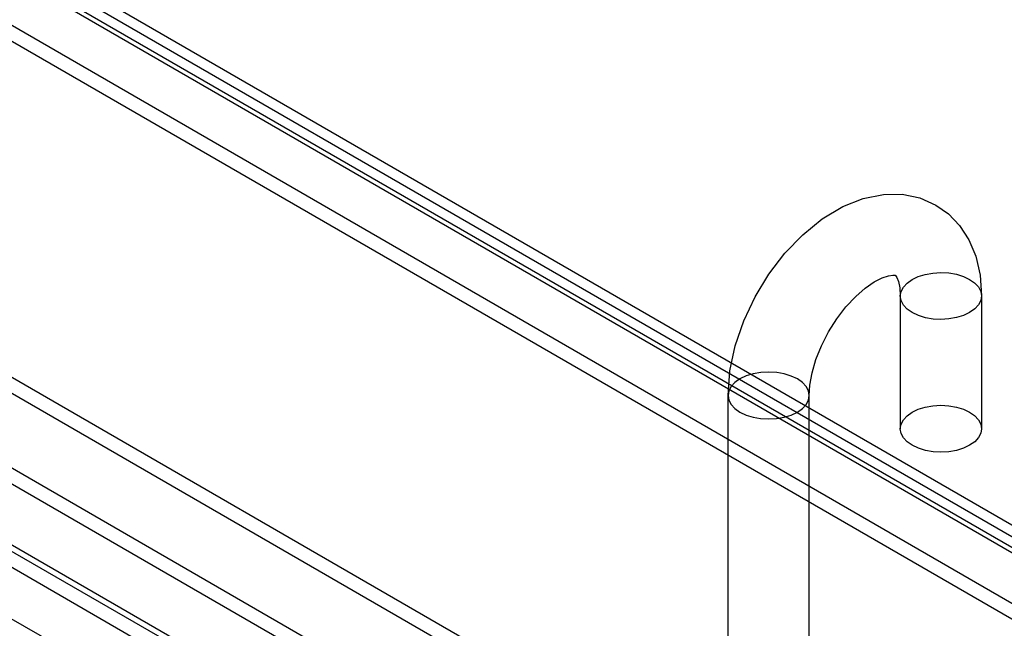
# Model space of a CAD drawing. Units: inches. Extents: x 3 to 166, y 3 to 107.
# Drawn here: x 142 to 146, y 84 to 86 of the extents above; entities that cross this region are included whole.
import ezdxf

# ---------------------------------------------------------------- set-up
doc = ezdxf.new("R2010")
doc.units = ezdxf.units.IN
doc.header["$LTSCALE"] = 9.35
doc.header["$MEASUREMENT"] = 0
doc.layers.get('0').update_dxf_attribs({"linetype": 'CONTINUOUS'})
doc.layers.add('03_ALL_AXES', color=7, linetype='CONTINUOUS')

msp = doc.modelspace()

# ---------------------------------------------------------------- linework, layer by layer
at = {"color": 7, "linetype": 'Continuous'}
for p, q in [((150.8, 81.8889), (131.6842, 92.9252)), ((131.7218, 92.9495), (150.759, 81.9587)), ((150.747, 81.8583), (131.6311, 92.8946)), ((131.6842, 92.8846), (150.7216, 81.8937)), ((150.747, 81.6021), (131.6311, 92.6384)), ((150.8, 81.6327), (131.7372, 92.6384)), ((145.8359, 85.4333), (145.8359, 84.923)), ((146.1484, 85.4333), (146.1484, 84.923)), ((145.173, 83.7744), (145.173, 85.0506)), ((145.4855, 83.7461), (145.4855, 85.0506))]:
    msp.add_line(p, q, dxfattribs=at)
for points in [[(145.173, 85.0506), (145.1801, 85.1456), (145.2007, 85.2422), (145.2335, 85.3381), (145.2772, 85.4306), (145.3301, 85.5176), (145.3916, 85.5978), (145.4603, 85.6691), (145.5352, 85.7297), (145.6141, 85.7769), (145.6931, 85.8084), (145.7709, 85.8241), (145.8431, 85.8244), (145.911, 85.8106), (145.9731, 85.7832)], [(145.9731, 85.7832), (146.0213, 85.749), (146.0639, 85.7044), (146.0994, 85.6499), (146.126, 85.5859), (146.1427, 85.5132), (146.1484, 85.4333)], [(145.4855, 85.0506), (145.4881, 85.091), (145.4965, 85.1379), (145.5112, 85.1889), (145.5323, 85.2421), (145.5594, 85.2953), (145.5915, 85.3461), (145.6269, 85.3921), (145.6642, 85.4319), (145.701, 85.4638), (145.7354, 85.4873), (145.7656, 85.5028), (145.7901, 85.511), (145.8072, 85.5136), (145.8155, 85.513), (145.817, 85.5125)], [(145.817, 85.5125), (145.818, 85.5115), (145.8225, 85.5049), (145.8288, 85.4894), (145.8339, 85.4652), (145.8359, 85.4333)], [(145.8816, 85.3695), (145.8623, 85.3831), (145.8479, 85.3986), (145.839, 85.4155), (145.8359, 85.4333), (145.8389, 85.4508), (145.8477, 85.4677), (145.862, 85.4832), (145.8816, 85.4971), (145.9052, 85.5082), (145.9321, 85.5166), (145.9612, 85.5217), (145.9921, 85.5235), (146.0225, 85.5218), (146.0517, 85.5167), (146.0786, 85.5084), (146.1026, 85.4971)], [(146.1026, 85.4971), (146.122, 85.4835), (146.1364, 85.468), (146.1453, 85.4511), (146.1484, 85.4333), (146.1454, 85.4158), (146.1366, 85.3989), (146.1223, 85.3834), (146.1026, 85.3695), (146.0791, 85.3583), (146.0522, 85.35), (146.023, 85.3449), (145.9921, 85.3431), (145.9618, 85.3448), (145.9326, 85.3499), (145.9057, 85.3581), (145.8816, 85.3695)], [(145.4397, 85.1143), (145.4161, 85.1255), (145.3893, 85.1338), (145.3601, 85.139), (145.3292, 85.1408), (145.2989, 85.139), (145.2697, 85.134), (145.2428, 85.1257), (145.2187, 85.1143), (145.1994, 85.1007), (145.185, 85.0852), (145.1761, 85.0684), (145.173, 85.0506), (145.1759, 85.033), (145.1848, 85.0162), (145.1991, 85.0006), (145.2187, 84.9868)], [(145.2187, 84.9868), (145.2423, 84.9756), (145.2692, 84.9673), (145.2983, 84.9621), (145.3292, 84.9603), (145.3596, 84.9621), (145.3888, 84.9672), (145.4157, 84.9754), (145.4397, 84.9868), (145.4591, 85.0004), (145.4735, 85.0159), (145.4824, 85.0327), (145.4855, 85.0506), (145.4825, 85.0681), (145.4737, 85.0849), (145.4594, 85.1005), (145.4397, 85.1143)], [(145.8816, 84.8592), (145.8623, 84.8728), (145.8479, 84.8883), (145.839, 84.9051), (145.8359, 84.923), (145.8389, 84.9405), (145.8477, 84.9573), (145.862, 84.9729), (145.8816, 84.9868), (145.9052, 84.9979), (145.9321, 85.0063), (145.9612, 85.0114), (145.9921, 85.0132), (146.0225, 85.0115), (146.0517, 85.0064), (146.0786, 84.9981), (146.1026, 84.9868)], [(146.1026, 84.9868), (146.122, 84.9732), (146.1364, 84.9576), (146.1453, 84.9408), (146.1484, 84.923), (146.1454, 84.9055), (146.1366, 84.8886), (146.1223, 84.8731), (146.1026, 84.8592), (146.0791, 84.848), (146.0522, 84.8397), (146.023, 84.8345), (145.9921, 84.8328), (145.9618, 84.8345), (145.9326, 84.8396), (145.9057, 84.8478), (145.8816, 84.8592)]]:
    msp.add_lwpolyline(points, dxfattribs=at)
at = {"layer": '03_ALL_AXES', "color": 7, "linetype": 'Continuous'}
for p, q in [((122.9859, 95.6691), (153.4695, 78.0697)), ((123.0234, 95.6728), (153.4782, 78.0901)), ((122.9859, 95.6078), (153.4486, 78.0206)), ((122.7605, 95.539), (153.3806, 77.8608)), ((141.1466, 85.8542), (145.4556, 83.3665)), ((141.1466, 85.7929), (145.4556, 83.3052)), ((145.1524, 83.1914), (140.8435, 85.6791)), ((145.1524, 83.1302), (140.8435, 85.6179))]:
    msp.add_line(p, q, dxfattribs=at)

doc.saveas('drawing.dxf')
